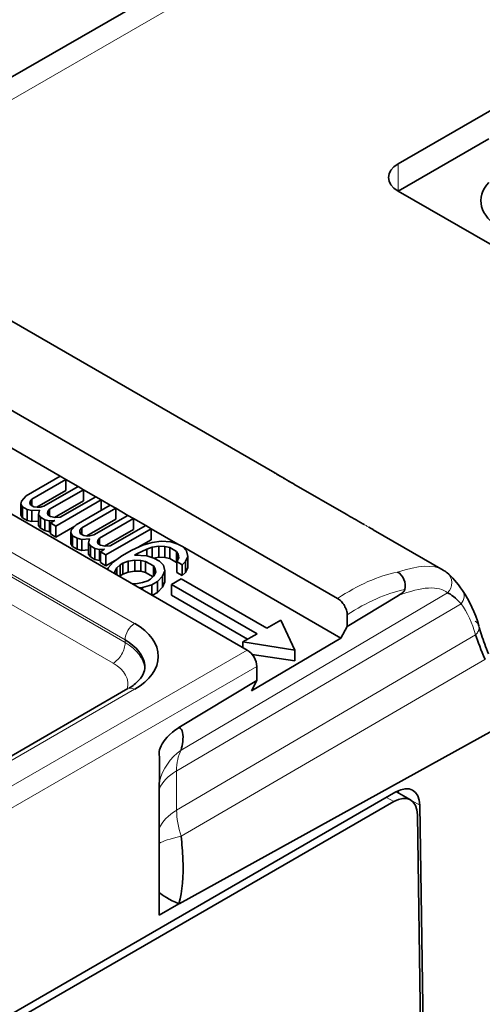
# Model space of a CAD drawing. Units: millimetres. Extents: x 35 to 2070, y 35 to 1450.
# Drawn here: x 1437 to 1444, y 354 to 369 of the extents above; entities that cross this region are included whole.
import ezdxf

# ---------------------------------------------------------------- set-up
doc = ezdxf.new("R2010")
doc.units = ezdxf.units.MM
doc.header["$LTSCALE"] = 5
doc.layers.add('Visible (ISO)', color=7, linetype='Continuous', lineweight=35)
doc.layers.add('Visible Narrow (ISO)', color=7, linetype='Continuous', lineweight=18)

msp = doc.modelspace()

# ---------------------------------------------------------------- linework, layer by layer
at = {"layer": 'Visible (ISO)'}
for p, q in [((1433.727, 366.419), (1473.808, 389.559)), ((1442.625, 366.945), (1444.014, 367.748)), ((1443.97, 367.314), (1442.625, 366.537)), ((1446.16, 364.496), (1442.625, 366.537)), ((1435.962, 365.131), (1439.462, 363.11)), ((1441.723, 360.477), (1435.713, 363.947)), ((1437.599, 362.294), (1435.713, 363.383)), ((1440.38, 359.709), (1434.369, 363.179)), ((1439.627, 363.015), (1440.787, 362.346)), ((1437.599, 362.294), (1437.093, 362.003)), ((1437.681, 362.247), (1437.599, 362.294)), ((1437.176, 361.955), (1437.681, 362.247)), ((1437.863, 362.142), (1437.357, 361.85)), ((1437.863, 362.142), (1437.681, 362.247)), ((1437.681, 362.083), (1437.681, 362.247)), ((1437.945, 362.094), (1437.863, 362.142)), ((1441.07, 362.179), (1441.848, 361.73)), ((1437.021, 361.923), (1437.093, 362.003)), ((1437.249, 361.834), (1437.681, 362.083)), ((1437.44, 361.803), (1437.945, 362.094)), ((1438.127, 361.99), (1437.945, 362.094)), ((1437.945, 361.931), (1437.945, 362.094)), ((1437.012, 361.879), (1437.021, 361.923)), ((1437.04, 361.839), (1437.012, 361.879)), ((1437.012, 361.716), (1437.012, 361.879)), ((1437.15, 361.921), (1437.145, 361.899)), ((1437.145, 361.899), (1437.157, 361.868)), ((1437.176, 361.955), (1437.15, 361.921)), ((1437.15, 361.887), (1437.15, 361.921)), ((1437.207, 361.84), (1437.157, 361.868)), ((1437.176, 361.858), (1437.176, 361.955)), ((1437.299, 361.835), (1437.357, 361.85)), ((1437.515, 361.683), (1437.945, 361.931)), ((1437.535, 361.553), (1438.209, 361.942)), ((1438.127, 361.99), (1437.6, 361.686)), ((1438.341, 361.866), (1437.836, 361.574)), ((1438.209, 361.942), (1438.127, 361.99)), ((1438.341, 361.866), (1438.209, 361.942)), ((1438.209, 361.79), (1438.209, 361.942)), ((1438.424, 361.818), (1438.341, 361.866)), ((1437.012, 361.716), (1437.04, 361.675)), ((1437.04, 361.839), (1437.106, 361.801)), ((1437.04, 361.675), (1437.04, 361.839)), ((1437.177, 361.784), (1437.106, 361.801)), ((1437.106, 361.637), (1437.106, 361.801)), ((1437.289, 361.792), (1437.177, 361.784)), ((1437.177, 361.621), (1437.177, 361.784)), ((1437.207, 361.84), (1437.261, 361.833)), ((1437.261, 361.833), (1437.299, 361.835)), ((1437.276, 361.727), (1437.289, 361.792)), ((1437.304, 361.686), (1437.276, 361.727)), ((1437.276, 361.564), (1437.276, 361.727)), ((1437.414, 361.769), (1437.409, 361.747)), ((1437.409, 361.747), (1437.421, 361.716)), ((1437.44, 361.803), (1437.414, 361.769)), ((1437.414, 361.735), (1437.414, 361.769)), ((1437.454, 361.697), (1437.421, 361.716)), ((1437.44, 361.705), (1437.44, 361.803)), ((1437.918, 361.526), (1438.424, 361.818)), ((1438.605, 361.713), (1438.1, 361.421)), ((1438.605, 361.713), (1438.424, 361.818)), ((1438.424, 361.655), (1438.424, 361.818)), ((1438.688, 361.666), (1438.605, 361.713)), ((1437.04, 361.675), (1437.106, 361.637)), ((1437.106, 361.637), (1437.177, 361.621)), ((1437.177, 361.621), (1437.276, 361.628)), ((1437.276, 361.564), (1437.304, 361.523)), ((1437.304, 361.686), (1437.37, 361.648)), ((1437.304, 361.523), (1437.304, 361.686)), ((1437.441, 361.632), (1437.37, 361.648)), ((1437.37, 361.485), (1437.37, 361.648)), ((1437.516, 361.637), (1437.441, 361.632)), ((1437.441, 361.468), (1437.441, 361.632)), ((1437.516, 361.637), (1437.453, 361.6)), ((1437.453, 361.6), (1437.535, 361.553)), ((1437.453, 361.437), (1437.453, 361.6)), ((1437.454, 361.697), (1437.525, 361.68)), ((1437.525, 361.68), (1437.6, 361.686)), ((1437.763, 361.494), (1437.836, 361.574)), ((1437.992, 361.406), (1438.424, 361.655)), ((1438.182, 361.374), (1438.688, 361.666)), ((1438.869, 361.561), (1438.343, 361.257)), ((1438.869, 361.561), (1438.688, 361.666)), ((1438.688, 361.502), (1438.688, 361.666)), ((1438.952, 361.513), (1438.869, 361.561)), ((1437.304, 361.523), (1437.37, 361.485)), ((1437.37, 361.485), (1437.441, 361.468)), ((1437.441, 361.468), (1437.453, 361.469)), ((1437.453, 361.437), (1437.535, 361.39)), ((1437.535, 361.39), (1437.535, 361.553)), ((1437.535, 361.39), (1437.815, 361.551)), ((1437.754, 361.451), (1437.763, 361.494)), ((1437.783, 361.41), (1437.754, 361.451)), ((1437.754, 361.287), (1437.754, 361.451)), ((1437.783, 361.41), (1437.849, 361.372)), ((1437.783, 361.247), (1437.783, 361.41)), ((1437.892, 361.492), (1437.888, 361.471)), ((1437.888, 361.471), (1437.9, 361.44)), ((1437.918, 361.526), (1437.892, 361.492)), ((1437.892, 361.459), (1437.892, 361.492)), ((1437.949, 361.411), (1437.9, 361.44)), ((1437.918, 361.429), (1437.918, 361.526)), ((1437.949, 361.411), (1438.003, 361.404)), ((1438.041, 361.407), (1438.1, 361.421)), ((1438.257, 361.254), (1438.688, 361.502)), ((1438.278, 361.124), (1438.952, 361.513)), ((1439.348, 361.285), (1438.952, 361.513)), ((1438.952, 361.35), (1438.952, 361.513)), ((1442.253, 361.499), (1443.291, 360.899)), ((1437.754, 361.287), (1437.783, 361.247)), ((1437.919, 361.355), (1437.849, 361.372)), ((1437.849, 361.209), (1437.849, 361.372)), ((1438.032, 361.363), (1437.919, 361.355)), ((1437.919, 361.192), (1437.919, 361.355)), ((1438.003, 361.404), (1438.041, 361.407)), ((1438.018, 361.298), (1438.032, 361.363)), ((1438.047, 361.258), (1438.018, 361.298)), ((1438.018, 361.135), (1438.018, 361.298)), ((1438.156, 361.34), (1438.152, 361.318)), ((1438.152, 361.318), (1438.164, 361.287)), ((1438.182, 361.374), (1438.156, 361.34)), ((1438.156, 361.306), (1438.156, 361.34)), ((1438.197, 361.268), (1438.164, 361.287)), ((1438.182, 361.277), (1438.182, 361.374)), ((1438.197, 361.268), (1438.267, 361.252)), ((1438.662, 361.194), (1438.826, 361.269)), ((1438.756, 361.237), (1438.952, 361.35)), ((1438.826, 361.269), (1438.965, 361.311)), ((1438.965, 361.311), (1439.098, 361.331)), ((1439.098, 361.331), (1439.244, 361.32)), ((1439.244, 361.32), (1439.348, 361.285)), ((1439.414, 361.247), (1439.348, 361.285)), ((1437.783, 361.247), (1437.849, 361.209)), ((1437.849, 361.209), (1437.919, 361.192)), ((1437.919, 361.192), (1438.018, 361.199)), ((1438.018, 361.135), (1438.047, 361.094)), ((1438.047, 361.258), (1438.113, 361.219)), ((1438.047, 361.094), (1438.047, 361.258)), ((1438.183, 361.203), (1438.113, 361.219)), ((1438.113, 361.056), (1438.113, 361.219)), ((1438.258, 361.208), (1438.183, 361.203)), ((1438.183, 361.04), (1438.183, 361.203)), ((1438.258, 361.208), (1438.195, 361.172)), ((1438.195, 361.172), (1438.278, 361.124)), ((1438.195, 361.009), (1438.195, 361.172)), ((1438.267, 361.252), (1438.343, 361.257)), ((1438.278, 360.961), (1438.278, 361.124)), ((1438.662, 361.194), (1438.515, 361.109)), ((1438.703, 361.122), (1438.745, 361.146)), ((1438.703, 361.122), (1438.886, 361.113)), ((1438.888, 361.21), (1438.745, 361.146)), ((1438.745, 361.12), (1438.745, 361.146)), ((1438.967, 361.237), (1438.888, 361.21)), ((1438.888, 361.113), (1438.888, 361.21)), ((1439.064, 361.254), (1438.967, 361.237)), ((1438.967, 361.086), (1438.967, 361.237)), ((1439.155, 361.25), (1439.064, 361.254)), ((1439.064, 361.091), (1439.064, 361.254)), ((1439.226, 361.233), (1439.155, 361.25)), ((1439.155, 361.087), (1439.155, 361.25)), ((1439.226, 361.233), (1439.325, 361.176)), ((1439.226, 361.07), (1439.226, 361.233)), ((1439.353, 361.136), (1439.325, 361.176)), ((1439.325, 361.013), (1439.325, 361.176)), ((1439.361, 361.083), (1439.353, 361.136)), ((1439.353, 361.069), (1439.353, 361.136)), ((1441.772, 359.885), (1439.414, 361.247)), ((1439.414, 361.247), (1439.475, 361.187)), ((1439.475, 361.187), (1439.494, 361.103)), ((1438.047, 361.094), (1438.113, 361.056)), ((1438.113, 361.056), (1438.183, 361.04)), ((1438.183, 361.04), (1438.195, 361.041)), ((1438.195, 361.009), (1438.278, 360.961)), ((1438.278, 360.961), (1438.44, 361.055)), ((1438.312, 360.934), (1438.384, 361.014)), ((1438.384, 361.014), (1438.515, 361.109)), ((1438.488, 360.979), (1438.441, 360.933)), ((1438.488, 360.979), (1438.53, 361.003)), ((1438.488, 360.815), (1438.488, 360.979)), ((1438.609, 361.03), (1438.53, 361.003)), ((1438.53, 360.84), (1438.53, 361.003)), ((1438.706, 361.047), (1438.609, 361.03)), ((1438.609, 360.867), (1438.609, 361.03)), ((1438.797, 361.043), (1438.706, 361.047)), ((1438.706, 360.884), (1438.706, 361.047)), ((1438.868, 361.027), (1438.797, 361.043)), ((1438.797, 360.88), (1438.797, 361.043)), ((1438.868, 361.027), (1438.983, 360.96)), ((1438.868, 360.863), (1438.868, 361.027)), ((1438.886, 361.113), (1438.99, 361.078)), ((1438.99, 361.078), (1439.064, 361.091)), ((1439.072, 361.03), (1438.99, 361.078)), ((1439.064, 361.091), (1439.155, 361.087)), ((1439.072, 361.03), (1439.133, 360.971)), ((1439.133, 360.971), (1439.153, 360.886)), ((1439.155, 361.087), (1439.226, 361.07)), ((1439.226, 361.07), (1439.325, 361.013)), ((1439.325, 361.013), (1439.33, 361.005)), ((1439.33, 361.027), (1439.361, 361.083)), ((1439.33, 361.027), (1439.413, 360.979)), ((1439.33, 360.864), (1439.33, 361.027)), ((1439.46, 361.025), (1439.413, 360.979)), ((1439.413, 360.816), (1439.413, 360.979)), ((1439.494, 361.103), (1439.46, 361.025)), ((1439.46, 360.862), (1439.46, 361.025)), ((1439.494, 360.939), (1439.494, 361.103)), ((1438.3, 360.909), (1438.312, 360.934)), ((1438.441, 360.933), (1438.411, 360.877)), ((1438.411, 360.877), (1438.415, 360.843)), ((1438.441, 360.828), (1438.441, 360.933)), ((1438.488, 360.815), (1438.53, 360.84)), ((1438.53, 360.84), (1438.609, 360.867)), ((1438.609, 360.867), (1438.706, 360.884)), ((1438.706, 360.884), (1438.797, 360.88)), ((1438.797, 360.88), (1438.868, 360.863)), ((1438.868, 360.863), (1438.978, 360.8)), ((1439.012, 360.919), (1438.983, 360.96)), ((1438.983, 360.805), (1438.983, 360.96)), ((1438.989, 360.811), (1439.019, 360.866)), ((1439.019, 360.866), (1439.012, 360.919)), ((1439.012, 360.853), (1439.012, 360.919)), ((1439.153, 360.886), (1439.118, 360.809)), ((1439.153, 360.723), (1439.153, 360.886)), ((1439.33, 360.864), (1439.413, 360.816)), ((1439.413, 360.816), (1439.46, 360.862)), ((1439.46, 360.862), (1439.494, 360.939)), ((1438.479, 360.807), (1438.488, 360.815)), ((1438.665, 360.699), (1438.724, 360.696)), ((1438.724, 360.696), (1438.82, 360.714)), ((1438.82, 360.714), (1438.9, 360.741)), ((1438.961, 360.681), (1438.823, 360.639)), ((1438.942, 360.765), (1438.9, 360.741)), ((1438.942, 360.765), (1438.989, 360.811)), ((1438.961, 360.681), (1439.046, 360.729)), ((1438.961, 360.528), (1438.961, 360.681)), ((1439.118, 360.809), (1439.046, 360.729)), ((1439.046, 360.566), (1439.046, 360.729)), ((1439.118, 360.646), (1439.118, 360.809)), ((1439.118, 360.646), (1439.153, 360.723)), ((1439.395, 360.768), (1439.253, 360.686)), ((1439.253, 360.686), (1440.526, 359.951)), ((1439.253, 360.523), (1439.253, 360.686)), ((1440.668, 360.033), (1439.395, 360.768)), ((1438.823, 360.639), (1438.78, 360.633)), ((1438.823, 360.608), (1438.823, 360.639)), ((1438.97, 360.523), (1439.046, 360.566)), ((1439.046, 360.566), (1439.118, 360.646)), ((1439.253, 360.523), (1440.385, 359.869)), ((1442.626, 360.519), (1441.865, 360.061)), ((1440.88, 360.155), (1440.668, 360.033)), ((1440.88, 360.155), (1441.087, 359.709)), ((1441.865, 360.232), (1441.865, 360.061)), ((1440.526, 359.951), (1440.314, 359.829)), ((1441.865, 360.061), (1441.772, 359.885)), ((1440.314, 359.747), (1440.314, 359.829)), ((1441.087, 359.709), (1440.314, 359.829)), ((1441.772, 359.885), (1440.441, 359.102)), ((1441.087, 359.546), (1441.087, 359.709)), ((1440.452, 359.644), (1441.087, 359.546)), ((1440.521, 359.254), (1440.521, 359.464)), ((1440.521, 359.254), (1439.364, 358.558)), ((1440.441, 359.102), (1440.521, 359.254)), ((1438.605, 359.135), (1419.76, 348.255)), ((1444.234, 358.627), (1439.365, 355.932)), ((1442.806, 357.479), (1442.596, 357.6)), ((1442.59, 357.597), (1436.078, 353.837)), ((1442.556, 357.454), (1436.081, 353.716)), ((1442.623, 357.585), (1442.623, 357.585)), ((1439.071, 356.782), (1439.071, 357.37)), ((1443.025, 352.091), (1442.944, 357.4)), ((1442.909, 357.257), (1442.988, 352.07)), ((1439.422, 356.369), (1439.423, 356.37)), ((1439.414, 356.236), (1439.415, 356.237)), ((1439.071, 355.766), (1439.071, 356.107)), ((1439.071, 356.038), (1439.071, 356.038)), ((1439.205, 356.01), (1439.205, 356.01)), ((1439.402, 356.124), (1439.401, 356.123)), ((1439.071, 355.933), (1439.071, 355.933)), ((1439.364, 355.931), (1439.071, 355.766)), ((1439.364, 355.932), (1439.364, 355.931))]:
    msp.add_line(p, q, dxfattribs=at)
for centre, major_axis, ratio, start_param, end_param in [((1442.978, 366.741), (-0.5, 0), 0.57735, 5.497787, 7.068583), ((1444.852, 366.394), (-1, 0), 0.57735, 5.792601, 7.068583), ((1439.676, 362.976), (-0.372, 0.218), 0.020344, 4.856287, 5.337416), ((1440.92, 361.92), (0.15, 0.26), 0.57735, 0.000018, 0.002598), ((1442.572, 360.689), (-0.052, 0.193), 0.76582, 4.094658, 5.665772), ((1443.226, 360.703), (0.125, 0.156), 0.96078, 0.002255, 0.002433), ((1443.967, 359.1), (-0.692, 1.464), 0.205826, 5.695322, 6.06918), ((1437.857, 359.615), (1.2, 0), 0.577277, 5.497525, 7.068921), ((1444.295, 359.323), (0.549, -1.202), 0.155043, 4.057561, 4.058021), ((1443.627, 360.016), (0.195, 0.055), 0.713566, 6.279658, 6.309587), ((1437.856, 359.451), (1, 0.003), 0.575339, 0.056039, 0.783844), ((1444.147, 359.302), (0.421, -0.899), 0.104785, 3.882562, 4.361805), ((1440.38, 359.546), (-0.1, 0.173), 0.57735, 3.926991, 5.497787), ((1437.856, 359.451), (-1, -0.003), 0.575339, 2.550915, 2.552534), ((1440.048, 357.505), (-0.971, 0.261), 0.889001, 0.014194, 0.021289), ((1442.59, 357.189), (0.25, 0.433), 0.57735, 5.51524, 7.068583), ((1442.269, 357.374), (-0.253, -0.431), 0.57229, 2.377936, 2.448747), ((1442.556, 357.046), (0.25, 0.433), 0.57735, 5.515239, 7.068579), ((1440.013, 355.917), (-0.968, 0.255), 0.194911, 0.287412, 0.887199)]:
    msp.add_ellipse(centre, major_axis=major_axis, ratio=ratio, start_param=start_param, end_param=end_param, dxfattribs=at)
for points, knots in [([(1440.786, 362.346), (1440.793, 362.342), (1440.8, 362.338), (1440.821, 362.326), (1440.836, 362.317), (1440.861, 362.302), (1440.87, 362.297), (1440.879, 362.291)], [0.83634273, 0.83634273, 0.83634273, 0.83634273, 0.85024626, 0.85024626, 0.87885106, 0.87885106, 0.89449556, 0.89449556, 0.89449556, 0.89449556]), ([(1440.879, 362.291), (1440.886, 362.287), (1440.893, 362.283), (1440.9, 362.279), (1440.911, 362.272), (1440.923, 362.265), (1440.935, 362.258), (1440.937, 362.257), (1440.939, 362.255), (1440.941, 362.254), (1440.953, 362.247), (1440.964, 362.24), (1440.976, 362.234), (1440.988, 362.227), (1440.999, 362.22), (1441.011, 362.213), (1441.019, 362.208), (1441.028, 362.203), (1441.036, 362.198), (1441.046, 362.193), (1441.055, 362.188), (1441.064, 362.182)], [0.8944956, 0.8944956, 0.8944956, 0.8944956, 0.905632, 0.905632, 0.905632, 0.9243035, 0.9243035, 0.9243035, 0.9276811, 0.9276811, 0.9276811, 0.9468486, 0.9468486, 0.9468486, 0.9668966, 0.9668966, 0.9668966, 0.982404, 0.982404, 0.982404, 1, 1, 1, 1]), ([(1441.848, 361.731), (1441.923, 361.687), (1442.008, 361.639), (1442.102, 361.585), (1442.109, 361.581), (1442.116, 361.577)], [0, 0, 0, 0, 0.03204027, 0.03204027, 0.03458004, 0.03458004, 0.03458004, 0.03458004]), ([(1442.186, 361.538), (1442.186, 361.537), (1442.187, 361.537), (1442.187, 361.537), (1442.195, 361.533), (1442.202, 361.528), (1442.21, 361.524), (1442.216, 361.52), (1442.222, 361.517), (1442.229, 361.513), (1442.236, 361.509), (1442.243, 361.505), (1442.251, 361.5), (1442.252, 361.5), (1442.252, 361.499), (1442.253, 361.499)], [0.14192185, 0.14192185, 0.14192185, 0.14192185, 0.14303537, 0.14303537, 0.14303537, 0.16863314, 0.16863314, 0.16863314, 0.18667349, 0.18667349, 0.18667349, 0.20245674, 0.20245674, 0.20245674, 0.2035059, 0.2035059, 0.2035059, 0.2035059]), ([(1442.723, 360.61), (1442.722, 360.607), (1442.721, 360.604), (1442.718, 360.597), (1442.716, 360.594), (1442.709, 360.583), (1442.702, 360.576), (1442.68, 360.555), (1442.657, 360.538), (1442.626, 360.519)], [0.00000236, 0.00000236, 0.00000236, 0.00000236, 0.00104638, 0.00104638, 0.00218875, 0.00218875, 0.00498043, 0.00498043, 0.01207334, 0.01207334, 0.01207334, 0.01207334]), ([(1441.865, 360.232), (1441.865, 360.253), (1441.861, 360.277), (1441.854, 360.301), (1441.846, 360.325), (1441.836, 360.349), (1441.823, 360.371), (1441.81, 360.394), (1441.795, 360.414), (1441.778, 360.432), (1441.761, 360.451), (1441.742, 360.466), (1441.723, 360.477)], [-0.03148309, -0.03148309, -0.03148309, -0.03148309, -0.02352588, -0.02352588, -0.02352588, -0.01574563, -0.01574563, -0.01574563, -0.00797325, -0.00797325, -0.00797325, 0, 0, 0, 0]), ([(1443.825, 360.056), (1443.847, 359.98), (1443.875, 359.892), (1443.927, 359.751), (1443.946, 359.702), (1443.967, 359.651)], [0.00272296, 0.00272296, 0.00272296, 0.00272296, 0.03682427, 0.03682427, 0.0542462, 0.0542462, 0.0542462, 0.0542462]), ([(1438.618, 359.14), (1438.678, 359.176), (1438.727, 359.215), (1438.802, 359.296), (1438.828, 359.338), (1438.854, 359.414), (1438.858, 359.45), (1438.855, 359.487)], [0.00199093, 0.00199093, 0.00199093, 0.00199093, 0.03042773, 0.03042773, 0.0616346, 0.0616346, 0.08731092, 0.08731092, 0.08731092, 0.08731092]), ([(1439.071, 357.37), (1439.071, 357.639), (1439.074, 357.961), (1439.071, 358.212), (1439.07, 358.227), (1439.133, 358.351), (1439.216, 358.468), (1439.365, 358.557)], [0.0000117, 0.0000117, 0.0000117, 0.0000117, 0.7430084, 0.7430084, 0.8630084, 0.8630084, 1, 1, 1, 1]), ([(1439.365, 358.557), (1439.422, 358.527), (1439.433, 358.452), (1439.415, 358.308), (1439.407, 358.266), (1439.396, 358.221)], [0, 0, 0, 0, 0.743008, 0.743008, 1, 1, 1, 1]), ([(1439.396, 356.938), (1439.409, 356.822), (1439.418, 356.707), (1439.431, 356.341), (1439.415, 356.13), (1439.364, 355.931)], [0.0001844, 0.0001844, 0.0001844, 0.0001844, 0.2985984, 0.2985984, 1, 1, 1, 1]), ([(1439.071, 356.782), (1439.071, 356.676), (1439.071, 356.553), (1439.071, 356.388), (1439.071, 356.204), (1439.071, 356.107)], [0, 0, 0, 0, 0.03876602, 0.03876602, 0.05929776, 0.05929776, 0.05929776, 0.05929776])]:
    msp.add_open_spline(points, degree=3, knots=knots, dxfattribs=at)
for points in [[(1440.816, 362.328), (1440.885, 362.288), (1440.97, 362.237), (1441.07, 362.18)], [(1443.291, 360.899), (1443.312, 360.887), (1443.332, 360.874), (1443.351, 360.859)], [(1443.351, 360.859), (1443.424, 360.8), (1443.495, 360.713), (1443.579, 360.593)], [(1443.579, 360.593), (1443.686, 360.443), (1443.767, 360.266), (1443.822, 360.07)], [(1438.805, 359.191), (1438.805, 359.191), (1438.805, 359.191), (1438.805, 359.19)]]:
    msp.add_open_spline(points, degree=3, dxfattribs=at)
at = {"layer": 'Visible Narrow (ISO)'}
for p, q in [((1474.101, 389.39), (1434.02, 366.25)), ((1442.625, 366.537), (1442.625, 366.945)), ((1433.662, 363.016), (1438.705, 360.105)), ((1438.563, 359.86), (1433.521, 362.771)), ((1433.521, 362.73), (1438.563, 359.819)), ((1438.386, 359.513), (1433.344, 362.424)), ((1441.064, 362.182), (1441.842, 361.733)), ((1442.443, 360.826), (1442.443, 360.826)), ((1443.058, 360.956), (1443.058, 360.955)), ((1439.396, 358.221), (1443.355, 360.561)), ((1442.729, 360.645), (1442.729, 360.645)), ((1442.813, 360.583), (1442.813, 360.583)), ((1443.395, 360.612), (1443.395, 360.612)), ((1443.559, 360.397), (1439.33, 357.913)), ((1438.563, 359.819), (1438.563, 359.86)), ((1439.329, 357.325), (1443.772, 359.935)), ((1420.192, 348.054), (1440.38, 359.709)), ((1438.819, 359.563), (1438.819, 359.563)), ((1443.913, 359.569), (1439.396, 356.939)), ((1440.521, 359.464), (1420.333, 347.809)), ((1438.705, 359.125), (1419.86, 348.245)), ((1439.329, 357.911), (1439.329, 357.325)), ((1442.556, 357.454), (1442.449, 357.516)), ((1442.944, 357.4), (1442.623, 357.585)), ((1439.41, 356.802), (1439.409, 356.801))]:
    msp.add_line(p, q, dxfattribs=at)
for centre, major_axis, ratio, start_param, end_param in [((1440.92, 361.92), (0.15, 0.26), 0.57735, 0.002598, 0.037838), ((1441.698, 361.471), (0.15, 0.26), 0.577365, 0.003033, 0.037813), ((1441.698, 361.471), (0.15, 0.26), 0.577365, 6.242836, 6.24832), ((1440.951, 358.594), (2.405, 2.254), 0.292529, 0.085153, 0.572653), ((1441.899, 357.888), (1.652, 2.862), 0.57735, 0.473977, 0.860922), ((1443.226, 360.703), (0.125, 0.156), 0.96078, 4.563208, 6.285388), ((1442.041, 357.806), (1.552, 2.689), 0.57735, 0.469367, 0.865808), ((1441.096, 358.467), (2.28, 2.073), 0.274204, 0.034704, 0.617711), ((1443.416, 360.478), (0.163, 0.116), 0.791911, 5.068134, 6.28101), ((1441.525, 358.099), (1.642, 2.873), 0.575614, 5.964837, 5.964869), ((1441.68, 358.019), (1.531, 2.698), 0.572296, 5.768082, 6.02062), ((1438.706, 359.94), (0.101, 0.175), 0.577357, 0.7956, 2.346544), ((1443.627, 360.016), (0.195, 0.055), 0.713566, 0.026402, 0.585334), ((1443.627, 360.016), (0.195, 0.055), 0.713566, 5.336939, 6.279658), ((1438.386, 359.717), (0.125, 0.217), 0.577347, 3.925121, 5.497743), ((1437.855, 359.411), (1, -0.004), 0.579864, 0.048216, 0.787407), ((1437.855, 359.207), (0.749, 0), 0.577351, 6.098357, 7.068417), ((1438.706, 358.959), (-0.101, 0.175), 0.577356, 5.509152, 6.283587), ((1437.855, 359.411), (1, -0.004), 0.579864, 5.834118, 5.835043), ((1440.048, 357.505), (-0.971, 0.261), 0.889001, 5.658848, 6.297379), ((1440.085, 357.511), (-0.556, 0.859), 0.596905, 0.322509, 0.752034), ((1440.046, 357.507), (-1.003, 0), 0.577302, 5.508327, 6.041893), ((1440.046, 357.507), (-1.003, 0), 0.577301, 0.23947, 0.239522), ((1440.043, 356.92), (-1, 0), 0.577435, 5.506626, 6.041649), ((1440.051, 356.91), (0.51, -0.887), 0.577039, 3.931414, 4.36098), ((1440.051, 356.925), (-1.001, -0.123), 0.120189, 5.411168, 6.060209)]:
    msp.add_ellipse(centre, major_axis=major_axis, ratio=ratio, start_param=start_param, end_param=end_param, dxfattribs=at)
msp.add_open_spline([(1441.842, 361.733), (1441.853, 361.727), (1441.865, 361.72), (1441.877, 361.713), (1441.889, 361.706), (1441.902, 361.699), (1441.915, 361.691), (1441.928, 361.684), (1441.942, 361.676), (1441.955, 361.668), (1441.969, 361.66), (1441.984, 361.652), (1441.997, 361.645), (1442.012, 361.636), (1442.026, 361.628), (1442.039, 361.621), (1442.055, 361.612), (1442.069, 361.604), (1442.082, 361.597), (1442.087, 361.594), (1442.092, 361.591), (1442.096, 361.589), (1442.106, 361.583), (1442.114, 361.578), (1442.122, 361.574), (1442.132, 361.569), (1442.14, 361.564), (1442.147, 361.56), (1442.155, 361.555), (1442.162, 361.551), (1442.168, 361.548), (1442.175, 361.544), (1442.18, 361.541), (1442.186, 361.538)], degree=3, knots=[0, 0, 0, 0, 0.0116353, 0.0116353, 0.0116353, 0.0231836, 0.0231836, 0.0231836, 0.0348107, 0.0348107, 0.0348107, 0.046942, 0.046942, 0.046942, 0.0596241, 0.0596241, 0.0596241, 0.0741388, 0.0741388, 0.0741388, 0.08, 0.08, 0.08, 0.0921451, 0.0921451, 0.0921451, 0.1073682, 0.1073682, 0.1073682, 0.1240477, 0.1240477, 0.1240477, 0.1419219, 0.1419219, 0.1419219, 0.1419219], dxfattribs=at)
msp.add_open_spline([(1443.513, 360.445), (1443.513, 360.444), (1443.513, 360.444), (1443.513, 360.444)], degree=3, dxfattribs=at)

doc.saveas('drawing.dxf')
